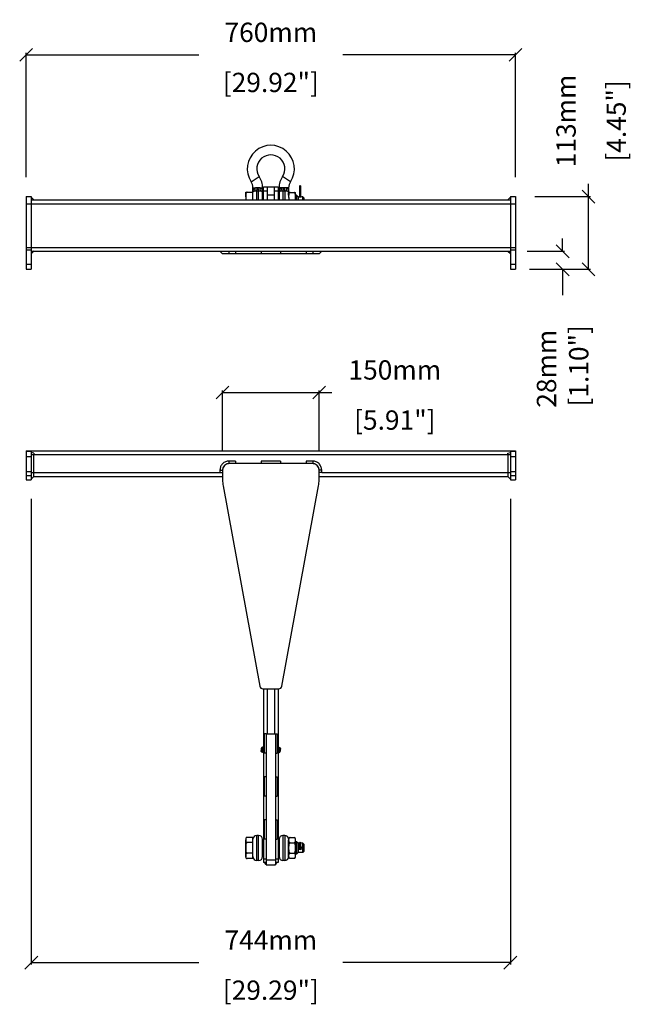
# Model space of a CAD drawing. Extents: x -1686 to 2130, y -760 to 1729.
# Drawn here: x -590 to 359, y -760 to 771 of the extents above; entities that cross this region are included whole.
import ezdxf

# ---------------------------------------------------------------- set-up
doc = ezdxf.new("R2010")
doc.units = 0
doc.header["$MEASUREMENT"] = 0
doc.layers.get('0').update_dxf_attribs({"linetype": 'CONTINUOUS'})
doc.layers.get('Defpoints').update_dxf_attribs({"linetype": 'CONTINUOUS'})
doc.layers.add('02___PRT_ALL_AXES', color=7, linetype='CONTINUOUS')
doc.layers.add('OBJECT', color=1, linetype='CONTINUOUS')
doc.styles.get("Standard").update_dxf_attribs({"font": 'romans.shx', "oblique": 10, "height": 30})
doc.dimstyles.get("Standard").update_dxf_attribs({"dimtxt": 20, "dimasz": 20, "dimexe": 3, "dimexo": 30, "dimgap": 20, "dimtad": 0, "dimdec": 0, "dimzin": 0, "dimdsep": 46, "dimtxsty": 'Standard', "dimblk": 'OBLIQUE', "dimcen": 12, "dimclrd": 5, "dimclre": 5, "dimclrt": 7, "dimadec": 0, "dimazin": 0, "dimtfac": 1, "dimtdec": 0, "dimtofl": 0, "dimtmove": 0, "dimatfit": 3, "dimldrblk": 'OBLIQUE', "dimfxl": 1, "dimtolj": 1, "dimtzin": 0, "dimarcsym": 0})

# ---------------------------------------------------------------- blocks, each defined once
blk = doc.blocks.new('_Oblique')
at = {"layer": 'OBJECT', "color": 0, "lineweight": -2}
blk.add_line((-0.5, -0.5), (0.5, 0.5), dxfattribs=at)
blk = doc.blocks.new('*D33')
at = {"layer": 'Defpoints', "color": 0}
for p in [(-579.8, 716.1), (-579.8, 495.7), (180.2, 495.7)]:
    blk.add_point(p, dxfattribs=at)
at = {"layer": 'OBJECT', "color": 5, "lineweight": -2}
for p, q in [((-579.8, 525.7), (-579.8, 719.1)), ((-579.8, 716.1), (-311.7, 716.1)), ((180.2, 716.1), (-88, 716.1)), ((180.2, 525.7), (180.2, 719.1))]:
    blk.add_line(p, q, dxfattribs=at)
at = {"layer": 'OBJECT', "color": 5, "lineweight": -2, "xscale": 20, "yscale": 20, "zscale": 20, "rotation": 180}
blk.add_blockref('_Oblique', (-579.8, 716.1), dxfattribs=at)
at = {"layer": 'OBJECT', "color": 5, "lineweight": -2, "xscale": 20, "yscale": 20, "zscale": 20}
blk.add_blockref('_Oblique', (180.2, 716.1), dxfattribs=at)
at = {"layer": 'OBJECT', "color": 7, "char_height": 30, "attachment_point": 5}
for s, insert in [('\\A1;760mm', (-199.8, 751.1)), ('\\A1;[29.92"]', (-199.8, 673.2))]:
    blk.add_mtext(s, dxfattribs=dict(at, insert=insert))
blk = doc.blocks.new('*D35')
at = {"layer": 'Defpoints', "color": 0}
for p in [(-571.8, 55.6), (172.2, 55.6), (-571.8, -695.2)]:
    blk.add_point(p, dxfattribs=at)
at = {"layer": 'OBJECT', "color": 5, "lineweight": -2}
for p, q in [((-571.8, 25.6), (-571.8, -698.2)), ((172.2, 25.6), (172.2, -698.2)), ((-571.8, -695.2), (-311.7, -695.2)), ((172.2, -695.2), (-88, -695.2))]:
    blk.add_line(p, q, dxfattribs=at)
at = {"layer": 'OBJECT', "color": 5, "lineweight": -2, "xscale": 20, "yscale": 20, "zscale": 20, "rotation": 180}
blk.add_blockref('_Oblique', (-571.8, -695.2), dxfattribs=at)
at = {"layer": 'OBJECT', "color": 5, "lineweight": -2, "xscale": 20, "yscale": 20, "zscale": 20}
blk.add_blockref('_Oblique', (172.2, -695.2), dxfattribs=at)
at = {"layer": 'OBJECT', "color": 7, "char_height": 30, "attachment_point": 5}
for s, insert in [('\\A1;744mm', (-199.8, -660.2)), ('\\A1;[29.29"]', (-199.8, -738))]:
    blk.add_mtext(s, dxfattribs=dict(at, insert=insert))
blk = doc.blocks.new('*D36')
at = {"layer": 'Defpoints', "color": 0}
for p in [(-124.8, 191.2), (-274.8, 70.6), (-124.8, 70.6)]:
    blk.add_point(p, dxfattribs=at)
at = {"layer": 'OBJECT', "color": 5, "lineweight": -2}
for p, q in [((-274.8, 100.6), (-274.8, 194.2)), ((-274.8, 191.2), (-124.8, 191.2)), ((-124.8, 100.6), (-124.8, 194.2)), ((-124.8, 191.2), (-104.8, 191.2))]:
    blk.add_line(p, q, dxfattribs=at)
at = {"layer": 'OBJECT', "color": 5, "lineweight": -2, "xscale": 20, "yscale": 20, "zscale": 20, "rotation": 180}
blk.add_blockref('_Oblique', (-274.8, 191.2), dxfattribs=at)
at = {"layer": 'OBJECT', "color": 5, "lineweight": -2, "xscale": 20, "yscale": 20, "zscale": 20}
blk.add_blockref('_Oblique', (-124.8, 191.2), dxfattribs=at)
at = {"layer": 'OBJECT', "color": 7, "char_height": 30, "attachment_point": 5}
for s, insert in [('\\A1;150mm', (-7.2, 226.2)), ('\\A1;[5.91"]', (-7.2, 148.3))]:
    blk.add_mtext(s, dxfattribs=dict(at, insert=insert))
blk = doc.blocks.new('*D39')
at = {"layer": 'Defpoints', "color": 0}
for p in [(180.2, 495.7), (293.7, 495.7), (180.2, 382.7)]:
    blk.add_point(p, dxfattribs=at)
at = {"layer": 'OBJECT', "color": 5, "lineweight": -2}
for p, q in [((293.7, 495.7), (293.7, 515.7)), ((210.2, 495.7), (296.7, 495.7)), ((293.7, 382.7), (293.7, 495.7)), ((210.2, 382.7), (296.7, 382.7))]:
    blk.add_line(p, q, dxfattribs=at)
at = {"layer": 'OBJECT', "color": 5, "lineweight": -2, "xscale": 20, "yscale": 20, "zscale": 20}
for p, rotation in [((293.7, 495.7), 90), ((293.7, 382.7), 270)]:
    blk.add_blockref('_Oblique', p, dxfattribs=dict(at, rotation=rotation))
at = {"layer": 'OBJECT', "color": 7, "char_height": 30, "attachment_point": 5, "rotation": 90}
for s, insert in [('\\A1;113mm', (258.7, 613.4)), ('\\A1;[4.45"]', (336.6, 613.4))]:
    blk.add_mtext(s, dxfattribs=dict(at, insert=insert))
blk = doc.blocks.new('*D40')
at = {"layer": 'Defpoints', "color": 0}
for p in [(168.2, 410.7), (253.4, 410.7), (172.2, 382.7)]:
    blk.add_point(p, dxfattribs=at)
at = {"layer": 'OBJECT', "color": 5, "lineweight": -2}
for p, q in [((253.4, 410.7), (253.4, 430.7)), ((198.2, 410.7), (256.4, 410.7)), ((202.2, 382.7), (256.4, 382.7)), ((253.4, 382.7), (253.4, 342.7))]:
    blk.add_line(p, q, dxfattribs=at)
at = {"layer": 'OBJECT', "color": 5, "lineweight": -2, "xscale": 20, "yscale": 20, "zscale": 20}
for p, rotation in [((253.4, 410.7), 270), ((253.4, 382.7), 90)]:
    blk.add_blockref('_Oblique', p, dxfattribs=dict(at, rotation=rotation))
at = {"layer": 'OBJECT', "color": 7, "insert": (253.4, 228.1), "char_height": 30, "attachment_point": 5, "rotation": 90}
blk.add_mtext('\\A1;28mm\\P [1.10"]', dxfattribs=at)

msp = doc.modelspace()

# ---------------------------------------------------------------- linework, layer by layer
at = {"color": 9, "linetype": 'Continuous'}
for p, q in [((-230.5, 518.9), (-218, 527.1)), ((-169.2, 518.9), (-181.7, 527.1)), ((-227.6, 509.3), (-224.2, 509.3)), ((-216.1, 509.3), (-212.7, 509.3)), ((-183.6, 509.3), (-187, 509.3)), ((-172.1, 509.3), (-175.5, 509.3)), ((-221.6, 490.7), (-221.6, 504.8)), ((-218.7, 490.7), (-218.7, 504.8)), ((-211.3, 504.8), (-205.3, 504.8)), ((-194.3, 504.8), (-188.3, 504.8)), ((-181, 504.8), (-181, 490.7)), ((-178.1, 504.8), (-178.1, 490.7)), ((-571.8, 484.7), (172.2, 484.7)), ((-571.8, 416.7), (172.2, 416.7)), ((-567.8, 410.7), (-571.8, 406.7)), ((-264.8, 410.7), (-264.8, 406.7)), ((-134.8, 410.7), (-134.8, 406.7)), ((168.2, 410.7), (172.2, 406.7)), ((-571.8, 94.6), (168.2, 94.6)), ((168.2, 94.6), (172.2, 94.6)), ((-264.8, 84.6), (-264.8, 80.6)), ((-134.8, 84.6), (-134.8, 80.6)), ((-571.8, 66.6), (-278.8, 66.6)), ((-278.8, 70.6), (-274.8, 70.6)), ((-120.8, 70.6), (-124.8, 70.6)), ((-120.8, 66.6), (172.2, 66.6)), ((-221.6, -536.4), (-221.6, -497.4)), ((-218.7, -536.4), (-218.7, -497.4)), ((-181, -497.4), (-181, -536.4)), ((-178.1, -497.4), (-178.1, -536.4)), ((-206.8, -534.4), (-211.3, -534.4)), ((-206.8, -535.4), (-192.8, -535.4)), ((-188.3, -534.4), (-192.8, -534.4))]:
    msp.add_line(p, q, dxfattribs=at)
at = {"color": 7, "linetype": 'Continuous'}
for p, q in [((-227.6, 490.7), (-227.6, 509.3)), ((-212.7, 490.8), (-212.7, 509.3)), ((-211.3, 490.7), (-211.3, 510.7)), ((-211.3, 510.7), (-205.3, 510.7)), ((-205.3, 510.7), (-205.3, 490.7)), ((-205.3, 510.7), (-194.3, 510.7)), ((-194.3, 490.7), (-194.3, 510.7)), ((-194.3, 510.7), (-188.3, 510.7)), ((-188.3, 510.7), (-188.3, 490.7)), ((-187, 509.3), (-187, 490.8)), ((-172.1, 509.3), (-172.1, 502)), ((-155.2, 512), (-155.2, 496)), ((-153.5, 512), (-153.5, 496)), ((-567.8, 490.7), (-571.8, 494.7)), ((-571.8, 490.7), (172.2, 490.7)), ((-212.9, 490.7), (-211.3, 491.8)), ((-186.8, 490.7), (-188.3, 491.8)), ((-160, 497.8), (-160, 490.7)), ((-157.6, 495.4), (-160, 497.8)), ((-157.6, 495.4), (-157.6, 490.7)), ((-150, 490.7), (-150, 495.4)), ((-148, 493.4), (-150, 495.4)), ((-148, 490.7), (-148, 493.4)), ((168.2, 490.7), (172.2, 494.7)), ((-571.8, 486), (-571.8, 415.4)), ((172.2, 486), (172.2, 415.4)), ((-567.8, 411), (-571.8, 407.3)), ((-571.8, 410.7), (-568.2, 410.7)), ((-567.8, 410.7), (168.2, 410.7)), ((-278.8, 410.7), (-274.8, 406.7)), ((-124.8, 406.7), (-274.8, 406.7)), ((-274.7, 406.7), (-274.8, 406.7)), ((-264.8, 406.7), (-267.8, 406.7)), ((-254.6, 410.7), (-254.6, 406.7)), ((-214.8, 410.7), (-214.8, 406.7)), ((-184.8, 410.7), (-184.8, 406.7)), ((-145.1, 410.7), (-145.1, 406.7)), ((-133.9, 406.7), (-134.8, 406.7)), ((168.2, 411), (172.2, 407.3)), ((168.5, 410.7), (172.2, 410.7)), ((-571.8, 100.6), (172.2, 100.6)), ((-567.8, 96.6), (-571.8, 97.9)), ((-567.8, 66.6), (-567.8, 94.6)), ((168.2, 96.6), (172.2, 97.9)), ((168.2, 94.6), (168.2, 66.6)), ((-254.6, 84.6), (-264.8, 84.6)), ((-134.8, 80.6), (-264.8, 80.6)), ((-254.6, 84.6), (-254.6, 80.6)), ((-214.8, 84.6), (-214.8, 80.6)), ((-184.8, 84.6), (-214.8, 84.6)), ((-184.8, 84.6), (-184.8, 80.6)), ((-145.1, 84.6), (-145.1, 80.6)), ((-134.8, 84.6), (-145.1, 84.6)), ((-567.8, 60.6), (-567.8, 66.6)), ((-278.8, 70.6), (-278.8, 66.6)), ((-278.8, 66.6), (-274.8, 66.6)), ((-274.8, 70.6), (-274.8, 55.1)), ((-124.8, 55.1), (-124.8, 70.6)), ((-120.8, 66.6), (-124.8, 66.6)), ((-120.8, 66.6), (-120.8, 70.6)), ((168.2, 66.6), (168.2, 60.6)), ((-567.8, 60.6), (-274.8, 60.6)), ((-274, 46.1), (-217.1, -265.3)), ((-182.6, -265.3), (-125.7, 46.1)), ((-124.8, 60.6), (168.2, 60.6)), ((-212.2, -269.4), (-187.5, -269.4)), ((-211.3, -269.4), (-211.3, -539.4)), ((-205.3, -269.4), (-205.3, -339.4)), ((-194.3, -269.4), (-194.3, -339.4)), ((-188.3, -269.4), (-188.3, -539.4)), ((-206.8, -339.4), (-209.8, -339.4)), ((-209.8, -369.4), (-209.8, -339.4)), ((-206.8, -339.4), (-192.8, -339.4)), ((-206.8, -339.4), (-206.8, -543.4)), ((-192.8, -339.4), (-189.8, -339.4)), ((-192.8, -339.4), (-192.8, -543.4)), ((-189.8, -339.4), (-189.8, -369.4)), ((-214.8, -363.1), (-214.8, -363.1)), ((-214.8, -365.6), (-214.8, -365.6)), ((-184.9, -363.1), (-184.9, -363.1)), ((-184.9, -365.6), (-184.9, -365.6)), ((-206.8, -369.4), (-209.8, -369.4)), ((-192.8, -369.4), (-189.8, -369.4)), ((-206.8, -406.4), (-209.8, -406.4)), ((-209.8, -436.4), (-209.8, -406.4)), ((-192.8, -406.4), (-189.8, -406.4)), ((-189.8, -406.4), (-189.8, -436.4)), ((-206.8, -436.4), (-209.8, -436.4)), ((-192.8, -436.4), (-189.8, -436.4)), ((-206.8, -473.3), (-209.8, -473.3)), ((-209.8, -503.3), (-209.8, -473.3)), ((-192.8, -473.3), (-189.8, -473.3)), ((-189.8, -473.3), (-189.8, -503.3)), ((-227.6, -533.4), (-227.6, -500.4)), ((-212.7, -530.4), (-212.7, -503.4)), ((-206.8, -503.3), (-209.8, -503.3)), ((-192.8, -503.3), (-189.8, -503.3)), ((-187, -503.4), (-187, -530.4)), ((-211.3, -507.2), (-212.7, -507.2)), ((-187, -507.2), (-188.3, -507.2)), ((-160, -507.2), (-161.6, -507.2)), ((-157.6, -509.6), (-160, -507.2)), ((-160, -507.2), (-160, -526.5)), ((-150, -509.6), (-157.6, -509.6)), ((-157.6, -509.6), (-157.6, -524.1)), ((-155.2, -508.9), (-155.2, -509.6)), ((-155.2, -510.8), (-155.2, -519.3)), ((-153.5, -508.9), (-153.5, -509.6)), ((-153.5, -510.8), (-153.5, -519.3)), ((-148, -511.6), (-150, -509.6)), ((-150, -524.1), (-150, -509.6)), ((-148, -522.1), (-148, -511.6)), ((-211.3, -526.5), (-212.7, -526.5)), ((-187, -526.5), (-188.3, -526.5)), ((-160, -526.5), (-161.6, -526.5)), ((-157.6, -524.1), (-160, -526.5)), ((-150, -524.1), (-157.6, -524.1)), ((-148, -522.1), (-150, -524.1)), ((-209.8, -539.4), (-211.3, -539.4)), ((-206.8, -541.8), (-209.8, -539)), ((-206.8, -542.4), (-209.8, -539.4)), ((-206.8, -539.4), (-209.4, -539.4)), ((-206.8, -543.4), (-192.8, -543.4)), ((-192.8, -541.8), (-189.8, -539)), ((-190.3, -539.4), (-192.8, -539.4)), ((-192.8, -542.4), (-189.8, -539.4)), ((-188.3, -539.4), (-189.8, -539.4)), ((-189.8, -539.4), (-189.8, -539.4))]:
    msp.add_line(p, q, dxfattribs=at)
at = {"color": 6, "linetype": 'Continuous'}
for p, q in [((-120.8, 410.7), (-124.8, 406.7)), ((-567.8, 60.6), (-571.8, 56.6)), ((168.2, 60.6), (172.2, 56.6))]:
    msp.add_line(p, q, dxfattribs=at)
at = {"color": 7, "linetype": 'Continuous'}
msp.add_circle((-154.3, -516.9), 0.875, dxfattribs=at)
for centre, radius, start, end in [((-199.8, 538.9), 36.6, 326.8196, 213.1804), ((-199.8, 538.9), 21.7, 326.8196, 213.1804), ((-245.1, 509.3), 32.5, 0, 33.1804), ((-154.5, 509.3), 32.5, 146.8196, 180), ((-245.1, 509.3), 17.6, 0, 33.1804), ((-154.5, 509.3), 17.6, 146.8196, 180), ((-154.3, 512), 0.875, 0, 180), ((-224.7, 501.9), 2.88, 166.8123, 168.6789), ((397.3, 96.2), 965.1, 179.9748, 180.0919), ((-797, 96.2), 965.1, 359.9081, 0.0252), ((-264.8, 70.6), 10, 90, 180), ((-264.8, 70.6), 10, 138.8501, 150.1537), ((-264.9, 70.6), 9.97, 135.0639, 138.8417), ((-264.8, 70.6), 10, 119.9724, 135.0245), ((-264.8, 70.6), 9.99, 114.6292, 119.9397), ((-264.8, 70.6), 10, 104.8827, 114.6291), ((-264.8, 70.5), 10.1, 90.0641, 104.8248), ((-134.9, 70.6), 10, 89.1085, 89.9576), ((-134.8, 70.6), 10, 0, 90), ((-134.9, 70.5), 10.1, 75.2381, 89.1027), ((-134.8, 70.6), 9.97, 67.9799, 75.183), ((-134.8, 70.6), 10, 60.1779, 67.9805), ((-134.9, 70.6), 10, 48.8501, 60.1537), ((-134.8, 70.6), 9.97, 45.0639, 48.8417), ((-134.9, 70.6), 10, 29.9724, 45.0245), ((-264.8, 70.6), 10.1, 165.2381, 179.1027), ((-264.8, 70.6), 10, 179.1085, 179.9576), ((-264.9, 70.6), 9.97, 157.9799, 165.183), ((-264.8, 70.6), 10, 150.1779, 157.9805), ((-134.8, 70.6), 9.99, 24.6292, 29.9397), ((-134.8, 70.6), 10, 14.8827, 24.6291), ((-134.9, 70.6), 10.1, 0.0641, 14.8248), ((-224.8, 55.1), 50, 180, 190.36), ((-174.8, 55.1), 50, 349.64, 0), ((-212.2, -264.4), 5, 190.36, 270), ((-187.5, -264.4), 5, 270, 349.64), ((-208.5, -363.6), 6.38, 175.7133, 176.9519), ((-208.6, -363.9), 6.24, 183.4128, 184.2946), ((-208.6, -364.9), 6.24, 175.7054, 176.5872), ((-208.5, -365.2), 6.38, 183.0481, 184.2867), ((-191.2, -363.6), 6.38, 3.0481, 4.2867), ((-191.1, -363.9), 6.24, 355.7054, 356.5872), ((-191.1, -364.9), 6.24, 3.4128, 4.2946), ((-191.2, -365.2), 6.38, 355.7133, 356.9519), ((-221.6, -503.4), 6, 90, 180), ((-218.7, -503.4), 6, 0, 90), ((-181, -503.4), 6, 90, 180), ((-178.1, -503.4), 6, 0, 90), ((-154.3, -508.9), 0.875, 0, 180), ((-154.3, -514.7), 0.875, 180, 0), ((-221.6, -530.4), 6, 180, 270), ((-218.7, -530.4), 6, 270, 0), ((-181, -530.4), 6, 180, 270), ((-178.1, -530.4), 6, 270, 0)]:
    msp.add_arc(centre, radius, start, end, dxfattribs=at)
at = {"color": 9, "linetype": 'Continuous'}
for centre, radius, start, end in [((-220.2, 533.2), 28.5, 267.0952, 272.9324), ((-179.5, 533.2), 28.5, 267.0676, 272.9048), ((-192.9, 501.7), 20.8, 359.9988, 0.9761), ((-154.2, -514.5), 0.726, 345.894, 359.9421), ((-422.7, -755.4), 303.3, 45.0183, 45.4259), ((42.9, -289.2), 355.6, 225.0466, 225.3182), ((-93.6, -427.1), 161.6, 225.3592, 225.4952), ((-299.4, -433.9), 152.1, 314.5049, 314.6495)]:
    msp.add_arc(centre, radius, start, end, dxfattribs=at)
for points, knots in [([(-227.6, 502.5), (-227.5, 503.2), (-227.4, 504.5), (-226.9, 506.4), (-225.9, 508.2), (-224.8, 509), (-224.2, 509.3)], [0, 0, 0, 0, 0.256106, 0.502403, 0.745675, 1, 1, 1, 1]), ([(-224.6, 504.7), (-224.4, 505), (-224.2, 505.7), (-223.9, 507.2), (-224.1, 508.5), (-224.2, 509.3)], [0, 0, 0, 0, 0.210625, 0.451456, 1, 1, 1, 1]), ([(-224.2, 509.3), (-224, 509.5), (-223.5, 509.7), (-222.4, 510), (-221.5, 510), (-220.9, 509.9)], [0, 0, 0, 0, 0.236803, 0.482757, 1, 1, 1, 1]), ([(-221.6, 504.8), (-221.5, 505.1), (-221.4, 505.8), (-221.1, 507.6), (-221, 508.9), (-220.9, 509.9)], [0, 0, 0, 0, 0.188962, 0.429212, 1, 1, 1, 1]), ([(-219.3, 509.9), (-218.8, 510), (-217.6, 509.9), (-216.5, 509.6), (-216.1, 509.3)], [0, 0, 0, 0, 0.518492, 1, 1, 1, 1]), ([(-218.7, 504.8), (-218.8, 505.1), (-218.9, 505.8), (-219.2, 507.5), (-219.3, 508.9), (-219.3, 509.9)], [0, 0, 0, 0, 0.189032, 0.429193, 1, 1, 1, 1]), ([(-215.7, 504.7), (-215.9, 505), (-216.1, 505.7), (-216.3, 507.2), (-216.2, 508.5), (-216.1, 509.3)], [0, 0, 0, 0, 0.210624, 0.451455, 1, 1, 1, 1]), ([(-216.1, 509.3), (-215.7, 509.1), (-215.1, 508.7), (-214.1, 507.7), (-213.3, 506.1), (-212.8, 503.9), (-212.7, 502.5), (-212.7, 501.7)], [0, 0, 0, 0, 0.129249, 0.253134, 0.494716, 0.741534, 1, 1, 1, 1]), ([(-187, 501.7), (-187, 502.5), (-186.9, 503.9), (-186.4, 506.1), (-185.6, 507.7), (-184.6, 508.7), (-184, 509.1), (-183.6, 509.3)], [0, 0, 0, 0, 0.258483, 0.505278, 0.746842, 0.870722, 1, 1, 1, 1]), ([(-184, 504.7), (-183.8, 505), (-183.6, 505.7), (-183.3, 507.2), (-183.5, 508.5), (-183.6, 509.3)], [0, 0, 0, 0, 0.210624, 0.451455, 1, 1, 1, 1]), ([(-183.6, 509.3), (-183.1, 509.6), (-182.1, 509.9), (-180.9, 510), (-180.3, 509.9)], [0, 0, 0, 0, 0.481323, 1, 1, 1, 1]), ([(-181, 504.8), (-180.9, 505.1), (-180.8, 505.8), (-180.5, 507.5), (-180.4, 508.9), (-180.3, 509.9)], [0, 0, 0, 0, 0.189032, 0.429194, 1, 1, 1, 1]), ([(-178.7, 509.9), (-178.2, 510), (-177.3, 510), (-176.2, 509.7), (-175.7, 509.5), (-175.5, 509.3)], [0, 0, 0, 0, 0.517158, 0.763146, 1, 1, 1, 1]), ([(-178.1, 504.8), (-178.2, 505.1), (-178.3, 505.8), (-178.5, 507.6), (-178.7, 508.9), (-178.7, 509.9)], [0, 0, 0, 0, 0.188962, 0.429212, 1, 1, 1, 1]), ([(-175.1, 504.7), (-175.3, 505), (-175.5, 505.7), (-175.7, 507.2), (-175.6, 508.5), (-175.5, 509.3)], [0, 0, 0, 0, 0.210624, 0.451455, 1, 1, 1, 1]), ([(-175.5, 509.3), (-174.8, 509), (-173.7, 508.1), (-172.7, 506.2), (-172.2, 504.2), (-172.1, 502.8), (-172.1, 502.1)], [0, 0, 0, 0, 0.253076, 0.495571, 0.742333, 1, 1, 1, 1]), ([(-224.6, 504.7), (-224.1, 504.8), (-223.1, 504.9), (-222.1, 504.9), (-221.6, 504.8)], [0, 0, 0, 0, 0.466493, 1, 1, 1, 1]), ([(-218.7, 504.8), (-218.4, 504.8), (-217.4, 504.9), (-216.4, 504.8), (-215.7, 504.7)], [0, 0, 0, 0, 0.273013, 1, 1, 1, 1]), ([(-215.7, 504.7), (-215.4, 504.7), (-214.9, 504.5), (-214, 504.2), (-213.4, 503.7), (-213, 503.1), (-212.7, 502.5), (-212.7, 502), (-212.7, 501.7)], [0, 0, 0, 0, 0.185772, 0.342294, 0.58619, 0.689165, 0.789037, 1, 1, 1, 1]), ([(-187, 501.7), (-187, 502), (-187, 502.5), (-186.7, 503.1), (-186.3, 503.7), (-185.6, 504.2), (-184.8, 504.5), (-184.2, 504.7), (-184, 504.7)], [0, 0, 0, 0, 0.210992, 0.310805, 0.413812, 0.657665, 0.814192, 1, 1, 1, 1]), ([(-184, 504.7), (-183.7, 504.8), (-182.8, 504.9), (-181.8, 504.9), (-181, 504.8)], [0, 0, 0, 0, 0.223682, 1, 1, 1, 1]), ([(-178.1, 504.8), (-177.6, 504.9), (-176.6, 504.9), (-175.6, 504.8), (-175.1, 504.7)], [0, 0, 0, 0, 0.533456, 1, 1, 1, 1]), ([(-175.1, 504.7), (-174.6, 504.6), (-173.8, 504.4), (-172.9, 503.9), (-172.5, 503.3), (-172.2, 502.8), (-172.1, 502.4), (-172.1, 502.1)], [0, 0, 0, 0, 0.342732, 0.593611, 0.698613, 0.797986, 1, 1, 1, 1]), ([(-172.1, 502.1), (-172.1, 502), (-172.1, 501.8), (-172.1, 501.7), (-172.1, 501.7)], [0, 0, 0, 0, 0.745139, 1, 1, 1, 1]), ([(-154.3, 497.9), (-154.5, 497.9), (-154.7, 497.9), (-155, 498.1), (-155.2, 498.4), (-155.2, 498.6), (-155.2, 498.7)], [0, 0, 0, 0, 0.261144, 0.515849, 0.761319, 1, 1, 1, 1]), ([(-154.3, 496.4), (-154.5, 496.4), (-154.6, 496.4), (-154.8, 496.3), (-155, 496.3), (-155.2, 496.2), (-155.2, 496)], [0, 0, 0, 0, 0.336882, 0.492318, 0.632965, 1, 1, 1, 1]), ([(-153.5, 498.7), (-153.5, 498.6), (-153.5, 498.4), (-153.7, 498.1), (-154, 497.9), (-154.2, 497.9), (-154.3, 497.9)], [0, 0, 0, 0, 0.238681, 0.484151, 0.738856, 1, 1, 1, 1]), ([(-153.5, 496), (-153.5, 496.2), (-153.7, 496.3), (-153.9, 496.3), (-154.1, 496.4), (-154.2, 496.4), (-154.3, 496.4)], [0, 0, 0, 0, 0.367035, 0.507682, 0.663118, 1, 1, 1, 1]), ([(-155.2, -514.5), (-155.2, -514.6), (-155.2, -514.8), (-155, -515.1), (-154.7, -515.3), (-154.5, -515.3), (-154.3, -515.3)], [0, 0, 0, 0, 0.23855, 0.483969, 0.73873, 1, 1, 1, 1]), ([(-154.3, -518.5), (-154.5, -518.5), (-154.6, -518.5), (-154.8, -518.5), (-155, -518.4), (-155.1, -518.4), (-155.1, -518.3), (-155.2, -518.3), (-155.2, -518.2), (-155.2, -518.2)], [0, 0, 0, 0, 0.345023, 0.502956, 0.644235, 0.764999, 0.862957, 0.939, 1, 1, 1, 1]), ([(-154.3, -515.3), (-154.2, -515.3), (-154.1, -515.3), (-153.8, -515.1), (-153.6, -514.9), (-153.5, -514.8), (-153.5, -514.7)], [0, 0, 0, 0, 0.259375, 0.513871, 0.760636, 1, 1, 1, 1]), ([(-153.5, -518.2), (-153.5, -518.2), (-153.5, -518.3), (-153.5, -518.3), (-153.6, -518.4), (-153.7, -518.4), (-153.9, -518.5), (-154.1, -518.5), (-154.2, -518.5), (-154.3, -518.5)], [0, 0, 0, 0, 0.061, 0.137043, 0.235001, 0.355765, 0.497044, 0.654977, 1, 1, 1, 1])]:
    msp.add_open_spline(points, degree=3, knots=knots, dxfattribs=at)
for points in [[(-220.9, 509.9), (-220.4, 509.8), (-219.9, 509.8), (-219.3, 509.9)], [(-180.3, 509.9), (-179.8, 509.8), (-179.3, 509.8), (-178.7, 509.9)], [(-192.6, -542.1), (-191.7, -541.2), (-190.8, -540.3), (-189.8, -539.4)]]:
    msp.add_open_spline(points, degree=3, dxfattribs=at)
at = {"color": 7, "linetype": 'Continuous'}
for points, knots in [([(-227.6, 501.7), (-227.6, 501.8), (-227.6, 502), (-227.6, 502.3), (-227.5, 502.5)], [0, 0, 0, 0, 0.260414, 1, 1, 1, 1]), ([(-227.5, 502.6), (-227.4, 502.8), (-227.3, 503.3), (-226.7, 504), (-225.7, 504.4), (-225, 504.6), (-224.6, 504.7)], [0, 0, 0, 0, 0.191705, 0.400023, 0.65985, 1, 1, 1, 1]), ([(-567.8, 410.7), (-567.9, 410.7), (-567.8, 410.8), (-567.8, 410.9), (-567.8, 411)], [0, 0, 0, 0, 0.256735, 1, 1, 1, 1]), ([(168.2, 411), (168.2, 410.9), (168.1, 410.8), (168.2, 410.7), (168.2, 410.7)], [0, 0, 0, 0, 0.743265, 1, 1, 1, 1]), ([(-264.8, 84.6), (-266.6, 84.6), (-270.3, 83.9), (-275, 80.7), (-278.1, 76.1), (-278.8, 72.4), (-278.8, 70.6)], [0, 0, 0, 0, 0.247615, 0.501381, 0.754669, 1, 1, 1, 1]), ([(-120.8, 70.6), (-120.8, 72.4), (-121.6, 76.1), (-124.7, 80.8), (-129.4, 83.9), (-133.1, 84.6), (-134.8, 84.6)], [0, 0, 0, 0, 0.247615, 0.501381, 0.754669, 1, 1, 1, 1]), ([(-214.8, -363.3), (-214.8, -363.5), (-214.8, -363.8), (-214.8, -364.1), (-214.8, -364.3)], [0, 0, 0, 0, 0.499996, 1, 1, 1, 1]), ([(-214.8, -364.5), (-214.8, -364.7), (-214.8, -365), (-214.8, -365.3), (-214.8, -365.5)], [0, 0, 0, 0, 0.500004, 1, 1, 1, 1]), ([(-184.9, -364.3), (-184.9, -364.1), (-184.9, -363.8), (-184.9, -363.5), (-184.9, -363.3)], [0, 0, 0, 0, 0.500004, 1, 1, 1, 1]), ([(-184.9, -365.5), (-184.9, -365.3), (-184.9, -365), (-184.9, -364.7), (-184.9, -364.5)], [0, 0, 0, 0, 0.499996, 1, 1, 1, 1]), ([(-154.3, -510), (-154.5, -510), (-154.7, -510.1), (-155, -510.3), (-155.2, -510.5), (-155.2, -510.7), (-155.2, -510.8)], [0, 0, 0, 0, 0.26127, 0.516031, 0.76145, 1, 1, 1, 1]), ([(-155.2, -510.8), (-155.2, -510.9), (-155.2, -511.2), (-155, -511.4), (-154.7, -511.6), (-154.5, -511.6), (-154.3, -511.6)], [0, 0, 0, 0, 0.23855, 0.483969, 0.73873, 1, 1, 1, 1]), ([(-153.5, -510.8), (-153.5, -510.7), (-153.5, -510.5), (-153.7, -510.3), (-154, -510.1), (-154.2, -510), (-154.3, -510)], [0, 0, 0, 0, 0.23855, 0.483969, 0.73873, 1, 1, 1, 1]), ([(-154.3, -511.6), (-154.2, -511.6), (-154, -511.6), (-153.7, -511.4), (-153.5, -511.2), (-153.5, -510.9), (-153.5, -510.8)], [0, 0, 0, 0, 0.26127, 0.516031, 0.76145, 1, 1, 1, 1]), ([(-209.8, -539.4), (-209.8, -539.3), (-209.8, -539.2), (-209.8, -539.1), (-209.8, -539)], [0, 0, 0, 0, 0.155238, 1, 1, 1, 1]), ([(-209.8, -539.4), (-209.8, -539.4), (-209.8, -539.4), (-209.8, -539.4), (-209.8, -539.4)], [0, 0, 0, 0, 0.240497, 1, 1, 1, 1]), ([(-189.8, -539), (-189.8, -539.1), (-189.8, -539.2), (-189.8, -539.3), (-189.8, -539.4)], [0, 0, 0, 0, 0.342627, 1, 1, 1, 1]), ([(-189.8, -539.4), (-189.8, -539.4), (-189.8, -539.4), (-189.8, -539.4), (-189.8, -539.4)], [0, 0, 0, 0, 0.766651, 1, 1, 1, 1])]:
    msp.add_open_spline(points, degree=3, knots=knots, dxfattribs=at)
at = {"layer": '02___PRT_ALL_AXES', "color": 7, "linetype": 'Continuous'}
for p, q in [((-579.8, 495.7), (-579.8, 382.7)), ((-579.8, 495.7), (-571.8, 495.7)), ((-571.8, 495.7), (-571.8, 382.7)), ((-238.8, 495.3), (-238.8, 502.5)), ((-238.8, 502.5), (-227.6, 502.5)), ((-211.3, 497.8), (-212.7, 497.8)), ((-194.3, 497.8), (-205.3, 497.8)), ((-187, 497.8), (-188.3, 497.8)), ((-172.1, 497.8), (-172.1, 502)), ((-172.1, 502), (-161.6, 502)), ((-161.6, 497.8), (-161.6, 502)), ((-160, 497.8), (-161.6, 497.8)), ((-156.9, 495.4), (-157.6, 495.4)), ((-156.9, 495.4), (-156.9, 495.4)), ((-151.7, 495.4), (-151.8, 495.4)), ((-150, 495.4), (-151.7, 495.4)), ((172.2, 495.7), (180.2, 495.7)), ((172.2, 495.7), (172.2, 382.7)), ((180.2, 495.7), (180.2, 382.7)), ((-579.8, 382.7), (-571.8, 382.7)), ((172.2, 382.7), (180.2, 382.7)), ((-579.8, 100.6), (-579.8, 55.6)), ((-579.8, 100.6), (-571.8, 100.6)), ((-571.8, 100.6), (-571.8, 55.6)), ((172.2, 100.6), (180.2, 100.6)), ((172.2, 100.6), (172.2, 55.6)), ((180.2, 100.6), (180.2, 55.6)), ((-579.8, 68.6), (-571.8, 68.6)), ((172.2, 68.6), (180.2, 68.6)), ((-579.8, 55.6), (-571.8, 55.6)), ((-54.8, 60.6), (-54.8, 60.1)), ((93.2, 60.1), (-54.8, 60.1)), ((93.2, 60.6), (93.2, 60.1)), ((172.2, 55.6), (180.2, 55.6)), ((-214.8, -363.1), (-214.8, -363.1)), ((-214.8, -365.6), (-214.8, -365.6)), ((-212.8, -360.8), (-213.3, -360.8)), ((-212.3, -360.4), (-212.8, -360.4)), ((-212.8, -368.4), (-212.8, -360.4)), ((-212.3, -368.4), (-212.3, -360.4)), ((-211.3, -362.4), (-212.3, -362.4)), ((-211.3, -366.4), (-212.3, -366.4)), ((-188.3, -362.4), (-187.3, -362.4)), ((-188.3, -366.4), (-187.3, -366.4)), ((-187.3, -360.4), (-186.8, -360.4)), ((-187.3, -360.4), (-187.3, -368.4)), ((-186.8, -360.4), (-186.8, -368.4)), ((-186.8, -360.8), (-186.4, -360.8)), ((-184.9, -363.1), (-184.9, -363.1)), ((-184.9, -365.6), (-184.9, -365.6)), ((-212.8, -368), (-213.3, -368)), ((-212.3, -368.4), (-212.8, -368.4)), ((-187.3, -368.4), (-186.8, -368.4)), ((-186.8, -368), (-186.4, -368)), ((-238.8, -502.8), (-238.8, -502.6)), ((-238.8, -531.2), (-238.8, -504.5)), ((-227.6, -500.4), (-236.6, -500.4)), ((-218.7, -497.4), (-221.6, -497.4)), ((-178.1, -497.4), (-181, -497.4)), ((-172.1, -503.4), (-172.1, -503)), ((-172.1, -528.9), (-172.1, -504.9)), ((-170, -500.9), (-163.7, -500.9)), ((-161.6, -503), (-161.6, -503.3)), ((-161.6, -530.7), (-161.6, -504.9)), ((-227.6, -508.6), (-236.6, -508.6)), ((-211.3, -507.2), (-212.7, -507.2)), ((-187, -507.2), (-188.3, -507.2)), ((-170, -508.9), (-163.7, -508.9)), ((-160, -507.2), (-161.6, -507.2)), ((-150, -509.6), (-157.6, -509.6)), ((-227.6, -525.2), (-236.6, -525.2)), ((-227.6, -533.4), (-236.6, -533.4)), ((-211.3, -526.5), (-212.7, -526.5)), ((-187, -526.5), (-188.3, -526.5)), ((-172.1, -530.7), (-172.1, -529.9)), ((-170, -524.9), (-163.7, -524.9)), ((-170, -532.9), (-163.7, -532.9)), ((-160, -526.5), (-161.6, -526.5)), ((-150, -524.1), (-157.6, -524.1)), ((-218.7, -536.4), (-221.6, -536.4)), ((-178.1, -536.4), (-181, -536.4))]:
    msp.add_line(p, q, dxfattribs=at)
at = {"layer": '02___PRT_ALL_AXES', "color": 9, "linetype": 'Continuous'}
for p, q in [((-579.8, 484.7), (-571.8, 484.7)), ((172.2, 484.7), (180.2, 484.7)), ((-579.8, 416.7), (-571.8, 416.7)), ((172.2, 416.7), (180.2, 416.7)), ((-579.8, 413), (-571.8, 413)), ((172.2, 413), (180.2, 413)), ((-579.8, 390.6), (-571.8, 390.6)), ((172.2, 390.6), (180.2, 390.6)), ((-579.8, 100), (-571.8, 100)), ((-579.8, 91.9), (-571.8, 91.9)), ((172.2, 100), (180.2, 100)), ((172.2, 91.9), (180.2, 91.9)), ((-579.8, 62.1), (-571.8, 62.1)), ((172.2, 62.1), (180.2, 62.1)), ((-50.8, 60.6), (-50.8, 60.1)), ((89.2, 60.6), (89.2, 60.1)), ((-213.3, -360.8), (-213.3, -368)), ((-186.4, -360.8), (-186.4, -368))]:
    msp.add_line(p, q, dxfattribs=at)
at = {"layer": '02___PRT_ALL_AXES', "color": 7, "linetype": 'Continuous'}
for centre, radius, start, end in [((-236.6, -502.5), 2.07, 108.0533, 117.26), ((-236.6, -502.5), 2.12, 103.5047, 108.0679), ((-164.6, -503.9), 7.44, 175.5503, 176.2963), ((-170, -502.8), 1.92, 117.3103, 124.135), ((-170, -502.8), 1.93, 124.1321, 124.9584), ((-170, -502.9), 2.01, 108.2176, 117.2422), ((-170, -502.9), 2.05, 103.5383, 108.2296), ((-163.7, -503), 2.14, 0, 89.9999), ((-154.3, -516.9), 2.6, 110.1171, 69.9343), ((-233.7, -530.6), 5.1, 186.8394, 188.2342), ((-167.1, -530.1), 4.99, 186.8452, 188.0163), ((-163.7, -530.7), 2.14, 270.0001, 0), ((-163.7, -530.8), 2.04, 283.5769, 288.1694), ((-163.7, -530.9), 2.01, 288.1575, 297.2512), ((-163.7, -531), 1.92, 297.3191, 304.0697), ((-163.7, -530.9), 1.93, 304.0673, 304.7578)]:
    msp.add_arc(centre, radius, start, end, dxfattribs=at)
for points, knots in [([(-236.6, 502.5), (-236.8, 502.5), (-237.1, 502.4), (-237.6, 502.1), (-237.9, 501.7), (-238.3, 501.1), (-238.5, 500.3), (-238.7, 499.3), (-238.8, 498.3), (-238.8, 497), (-238.8, 496), (-238.8, 495.3)], [0, 0, 0, 0, 0.069713, 0.136795, 0.201425, 0.264524, 0.388303, 0.510964, 0.633291, 0.755537, 1, 1, 1, 1]), ([(-238.8, 495.3), (-238.8, 494.6), (-238.8, 493), (-238.7, 491.5), (-238.6, 490.7)], [0, 0, 0, 0, 0.49994, 1, 1, 1, 1]), ([(-170, 502), (-170.1, 502), (-170.5, 502), (-170.9, 501.7), (-171.3, 501.3), (-171.6, 500.7), (-171.8, 499.9), (-172, 499), (-172.1, 498), (-172.1, 496.7), (-172.1, 495.8), (-172.1, 495.1)], [0, 0, 0, 0, 0.069721, 0.136805, 0.201434, 0.264533, 0.38831, 0.51097, 0.633296, 0.75554, 1, 1, 1, 1]), ([(-172.1, 495.1), (-172.1, 494.4), (-172.1, 492.9), (-172, 491.4), (-171.9, 490.7)], [0, 0, 0, 0, 0.499945, 1, 1, 1, 1]), ([(-161.6, 495.1), (-161.6, 495.8), (-161.6, 496.7), (-161.6, 498), (-161.7, 499), (-161.9, 499.9), (-162.1, 500.7), (-162.4, 501.3), (-162.8, 501.7), (-163.2, 502), (-163.6, 502), (-163.7, 502)], [0, 0, 0, 0, 0.244452, 0.366692, 0.489012, 0.611668, 0.735447, 0.798545, 0.863172, 0.930244, 1, 1, 1, 1]), ([(-161.8, 490.7), (-161.7, 491.4), (-161.6, 492.9), (-161.6, 494.4), (-161.6, 495.1)], [0, 0, 0, 0, 0.500054, 1, 1, 1, 1]), ([(-151.8, 495.4), (-152.6, 495.1), (-154.4, 494.8), (-156.1, 495.1), (-156.9, 495.4)], [0, 0, 0, 0, 0.501819, 1, 1, 1, 1]), ([(-213.3, -360.8), (-213.4, -360.8), (-213.5, -360.8), (-213.7, -360.9), (-214, -361), (-214.2, -361.3), (-214.4, -361.6), (-214.6, -362), (-214.7, -362.3), (-214.8, -362.7), (-214.8, -363), (-214.8, -363.1)], [0, 0, 0, 0, 0.055864, 0.110241, 0.219874, 0.336798, 0.462853, 0.596312, 0.733516, 0.869799, 1, 1, 1, 1]), ([(-213.3, -368), (-213.4, -368), (-213.5, -368), (-213.7, -367.9), (-214, -367.8), (-214.2, -367.5), (-214.4, -367.2), (-214.6, -366.8), (-214.7, -366.4), (-214.8, -366), (-214.8, -365.8), (-214.8, -365.6)], [0, 0, 0, 0, 0.055864, 0.110241, 0.219874, 0.336798, 0.462853, 0.596312, 0.733516, 0.869799, 1, 1, 1, 1]), ([(-186.4, -360.8), (-186.3, -360.8), (-186.2, -360.8), (-186, -360.9), (-185.7, -361), (-185.5, -361.3), (-185.3, -361.6), (-185.1, -362), (-185, -362.3), (-184.9, -362.7), (-184.9, -363), (-184.9, -363.1)], [0, 0, 0, 0, 0.055864, 0.110241, 0.219874, 0.336798, 0.462853, 0.596312, 0.733516, 0.869799, 1, 1, 1, 1]), ([(-186.4, -368), (-186.3, -368), (-186.2, -368), (-186, -367.9), (-185.7, -367.8), (-185.5, -367.5), (-185.3, -367.2), (-185.1, -366.8), (-185, -366.4), (-184.9, -366), (-184.9, -365.8), (-184.9, -365.6)], [0, 0, 0, 0, 0.055864, 0.110241, 0.219874, 0.336798, 0.462853, 0.596312, 0.733516, 0.869799, 1, 1, 1, 1]), ([(-238.8, -502.9), (-238.8, -503.2), (-238.8, -503.7), (-238.8, -504.2), (-238.8, -504.5)], [0, 0, 0, 0, 0.500104, 1, 1, 1, 1]), ([(-238.8, -504.5), (-238.8, -504.9), (-238.8, -505.5), (-238.8, -506.2), (-238.7, -506.8), (-238.5, -507.4), (-238.2, -508), (-237.5, -508.5), (-236.9, -508.6), (-236.6, -508.6)], [0, 0, 0, 0, 0.214968, 0.322562, 0.430834, 0.541865, 0.661711, 0.806014, 1, 1, 1, 1]), ([(-237.6, -500.6), (-237.8, -500.7), (-238.1, -501), (-238.5, -501.6), (-238.7, -502.1), (-238.7, -502.4)], [0, 0, 0, 0, 0.299879, 0.550645, 1, 1, 1, 1]), ([(-236.6, -500.4), (-236.6, -500.4), (-236.8, -500.4), (-237, -500.4), (-237.1, -500.4)], [0, 0, 0, 0, 0.25564, 1, 1, 1, 1]), ([(-172.1, -504.9), (-172.1, -505.3), (-172.1, -506), (-172, -506.9), (-171.8, -507.7), (-171.5, -508.2), (-170.9, -508.8), (-170.3, -508.9), (-170, -508.9)], [0, 0, 0, 0, 0.215011, 0.430712, 0.541765, 0.661634, 0.805963, 1, 1, 1, 1]), ([(-171.1, -501.3), (-171.3, -501.4), (-171.5, -501.6), (-171.8, -502.1), (-172, -502.6), (-172, -502.9)], [0, 0, 0, 0, 0.28778, 0.539247, 1, 1, 1, 1]), ([(-170, -500.9), (-170, -500.9), (-170.2, -500.9), (-170.3, -500.9), (-170.4, -501)], [0, 0, 0, 0, 0.255632, 1, 1, 1, 1]), ([(-161.6, -503.3), (-161.6, -503.1), (-161.7, -502.6), (-162, -501.9), (-162.6, -501.1), (-163.3, -500.9), (-163.7, -500.9)], [0, 0, 0, 0, 0.201786, 0.411656, 0.6556, 1, 1, 1, 1]), ([(-163.7, -508.9), (-163.4, -508.9), (-162.8, -508.8), (-162.2, -508.2), (-161.9, -507.7), (-161.6, -506.9), (-161.6, -506), (-161.6, -505.3), (-161.6, -504.9)], [0, 0, 0, 0, 0.194085, 0.33841, 0.458272, 0.569317, 0.785002, 1, 1, 1, 1]), ([(-236.6, -508.6), (-236.8, -508.6), (-237.2, -508.7), (-237.6, -509.1), (-237.9, -509.6), (-238.3, -510.3), (-238.5, -511.2), (-238.7, -512.1), (-238.7, -512.9), (-238.8, -513.7), (-238.8, -515), (-238.8, -516.1), (-238.8, -516.9)], [0, 0, 0, 0, 0.062247, 0.124701, 0.187229, 0.249771, 0.374723, 0.499754, 0.56229, 0.624822, 0.749881, 1, 1, 1, 1]), ([(-238.8, -516.9), (-238.8, -517.7), (-238.8, -518.8), (-238.8, -520.1), (-238.7, -520.9), (-238.7, -521.7), (-238.5, -522.6), (-238.3, -523.5), (-237.9, -524.2), (-237.6, -524.7), (-237.2, -525), (-236.8, -525.2), (-236.6, -525.2)], [0, 0, 0, 0, 0.250117, 0.375175, 0.437707, 0.500242, 0.625273, 0.750225, 0.812766, 0.875295, 0.937751, 1, 1, 1, 1]), ([(-170, -508.9), (-170.1, -508.9), (-170.5, -509), (-170.9, -509.4), (-171.3, -509.8), (-171.6, -510.5), (-171.8, -511.4), (-172, -512.3), (-172, -513), (-172.1, -513.8), (-172.1, -515), (-172.1, -516.2), (-172.1, -516.9)], [0, 0, 0, 0, 0.062255, 0.12471, 0.187239, 0.24978, 0.374731, 0.49976, 0.562295, 0.624827, 0.749884, 1, 1, 1, 1]), ([(-172.1, -516.9), (-172.1, -517.6), (-172.1, -518.7), (-172.1, -520), (-172, -520.8), (-172, -521.5), (-171.8, -522.4), (-171.6, -523.3), (-171.3, -524), (-170.9, -524.4), (-170.5, -524.8), (-170.1, -524.9), (-170, -524.9)], [0, 0, 0, 0, 0.250114, 0.37517, 0.437701, 0.500236, 0.625264, 0.750215, 0.812756, 0.875284, 0.937742, 1, 1, 1, 1]), ([(-161.6, -516.9), (-161.6, -516.2), (-161.6, -515), (-161.6, -513.8), (-161.7, -513), (-161.7, -512.3), (-161.9, -511.4), (-162.1, -510.5), (-162.4, -509.8), (-162.7, -509.4), (-163.2, -509), (-163.6, -508.9), (-163.7, -508.9)], [0, 0, 0, 0, 0.250114, 0.375171, 0.437703, 0.500238, 0.625266, 0.750216, 0.812754, 0.875282, 0.937725, 1, 1, 1, 1]), ([(-163.7, -524.9), (-163.6, -524.9), (-163.2, -524.8), (-162.7, -524.4), (-162.4, -524), (-162.1, -523.3), (-161.9, -522.4), (-161.7, -521.5), (-161.7, -520.8), (-161.6, -520), (-161.6, -518.7), (-161.6, -517.6), (-161.6, -516.9)], [0, 0, 0, 0, 0.062261, 0.124716, 0.187248, 0.249787, 0.374736, 0.499764, 0.562298, 0.624829, 0.749886, 1, 1, 1, 1]), ([(-236.6, -525.2), (-236.9, -525.2), (-237.5, -525.3), (-238.2, -525.8), (-238.5, -526.4), (-238.7, -527), (-238.8, -527.6), (-238.8, -528.3), (-238.8, -528.9), (-238.8, -529.3)], [0, 0, 0, 0, 0.193995, 0.338297, 0.458141, 0.569171, 0.677441, 0.785034, 1, 1, 1, 1]), ([(-238.7, -531.3), (-238.7, -531.5), (-238.6, -532), (-238.3, -532.6), (-237.6, -533.2), (-237, -533.4), (-236.6, -533.4)], [0, 0, 0, 0, 0.197366, 0.407136, 0.656835, 1, 1, 1, 1]), ([(-170, -524.9), (-170.3, -524.9), (-170.9, -525), (-171.5, -525.5), (-171.8, -526.1), (-172, -526.8), (-172.1, -527.8), (-172.1, -528.5), (-172.1, -528.9)], [0, 0, 0, 0, 0.194047, 0.338376, 0.458242, 0.569293, 0.784992, 1, 1, 1, 1]), ([(-172, -530.8), (-172, -531), (-171.9, -531.5), (-171.6, -532.1), (-171, -532.7), (-170.3, -532.9), (-170, -532.9)], [0, 0, 0, 0, 0.197544, 0.407279, 0.656698, 1, 1, 1, 1]), ([(-161.6, -528.9), (-161.6, -528.5), (-161.6, -527.8), (-161.6, -526.8), (-161.9, -526.1), (-162.2, -525.5), (-162.8, -525), (-163.4, -524.9), (-163.7, -524.9)], [0, 0, 0, 0, 0.215002, 0.430692, 0.54174, 0.661605, 0.805927, 1, 1, 1, 1]), ([(-163.7, -532.9), (-163.7, -532.9), (-163.5, -532.9), (-163.4, -532.9), (-163.2, -532.8)], [0, 0, 0, 0, 0.255657, 1, 1, 1, 1]), ([(-162.6, -532.5), (-162.4, -532.4), (-162.2, -532.2), (-161.8, -531.6), (-161.7, -531.2), (-161.7, -530.9)], [0, 0, 0, 0, 0.288177, 0.539421, 1, 1, 1, 1])]:
    msp.add_open_spline(points, degree=3, knots=knots, dxfattribs=at)
for points in [[(-238.7, -502.4), (-238.7, -502.6), (-238.8, -502.7), (-238.8, -502.9)], [(-172, -502.9), (-172, -503), (-172.1, -503.2), (-172.1, -503.3)], [(-172.1, -503.4), (-172.1, -503.9), (-172.1, -504.4), (-172.1, -504.9)], [(-161.6, -504.9), (-161.6, -504.4), (-161.6, -503.9), (-161.6, -503.3)], [(-238.8, -529.3), (-238.8, -529.8), (-238.8, -530.3), (-238.8, -530.8)], [(-238.8, -530.8), (-238.8, -531), (-238.7, -531.1), (-238.7, -531.2)], [(-172.1, -528.9), (-172.1, -529.2), (-172.1, -529.6), (-172.1, -529.9)], [(-172.1, -529.9), (-172.1, -530.1), (-172.1, -530.2), (-172.1, -530.4)], [(-172.1, -530.4), (-172.1, -530.5), (-172.1, -530.6), (-172, -530.7)], [(-161.7, -530.9), (-161.6, -530.8), (-161.6, -530.6), (-161.6, -530.5)], [(-161.6, -530.5), (-161.6, -529.9), (-161.6, -529.4), (-161.6, -528.9)]]:
    msp.add_open_spline(points, degree=3, dxfattribs=at)

# ---------------------------------------------------------------- dimensions: what is measured, and where the dimension line sits
at = {"layer": 'OBJECT', "color": 7}
for base, p1, p2, picture, middle in [((-579.8, 716.1), (180.2, 495.7), (-579.8, 495.7), '*D33', (-199.8, 716.1)), ((-124.8, 191.2), (-274.8, 70.6), (-124.8, 70.6), '*D36', (-7.2, 191.2)), ((-571.8, -695.2), (172.2, 55.6), (-571.8, 55.6), '*D35', (-199.8, -695.2))]:
    dim = msp.add_linear_dim(base=base, p1=p1, p2=p2, dimstyle='Standard', override={"dimpost": 'mm\\X'}, dxfattribs=at)
    dim.commit()
    dim.dimension.update_dxf_attribs({"geometry": picture, "text_midpoint": middle})
dim = msp.add_linear_dim(base=(293.7, 495.7), p1=(180.2, 382.7), p2=(180.2, 495.7), angle=90, dimstyle='Standard', override={"dimpost": 'mm\\X'}, dxfattribs=at)
dim.commit()
dim.dimension.update_dxf_attribs({"geometry": '*D39', "text_midpoint": (293.7, 613.4)})
dim = msp.add_linear_dim(base=(253.4, 410.7), p1=(172.2, 382.7), p2=(168.2, 410.7), angle=90, dimstyle='Standard', override={"dimpost": 'mm\\X'}, dxfattribs=at)
dim.commit()
dim.dimension.update_dxf_attribs({"geometry": '*D40', "text_midpoint": (253.4, 228.1), "dimtype": 160})

doc.saveas('drawing.dxf')
